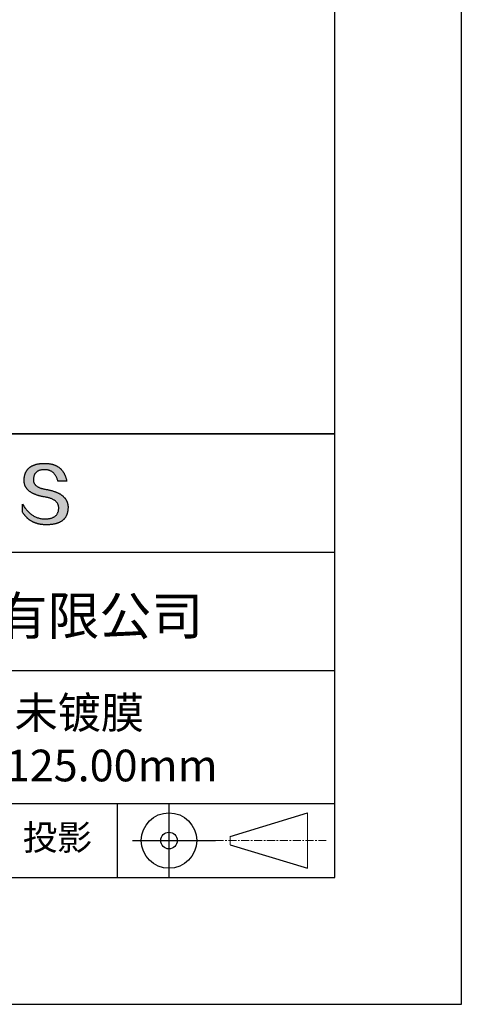
# Model space of a CAD drawing. Units: millimetres. Extents: x 0 to 297, y -2 to 208.
# Drawn here: x 262 to 297, y -2 to 76 of the extents above; entities that cross this region are included whole.
import ezdxf

# ---------------------------------------------------------------- set-up
doc = ezdxf.new("R2010")
doc.units = ezdxf.units.MM
doc.linetypes.add('CENTER', pattern=[10.16, 6.35, -1.27, 1.27, -1.27])
for name, color, linetype, lineweight in [('1轮廓实线层', 7, 'Continuous', 5), ('3中心线层', 1, 'CENTER', 9), ('粗实线层', 7, 'Continuous', 25)]:
    doc.layers.add(name, color=color, linetype=linetype, lineweight=lineweight)
doc.layers.add('6文字层', color=3, linetype='Continuous')
doc.layers.add('细实线层', color=7, linetype='Continuous')

# ---------------------------------------------------------------- blocks, each defined once
blk = doc.blocks.new('*X5')
at = {"layer": '粗实线层'}
for p, q in [((138.5, -95), (138.5, 95)), ((-138.5, -95), (138.5, -95))]:
    blk.add_line(p, q, dxfattribs=at)
at = {"layer": '细实线层'}
for p, q in [((148.5, -105), (148.5, 105)), ((-148.5, -105), (148.5, -105))]:
    blk.add_line(p, q, dxfattribs=at)

msp = doc.modelspace()

# ---------------------------------------------------------------- hatches: boundary and pattern name
msp.add_hatch(color=256).paths.add_polyline_path([(265.472, 37.804), (265.461, 37.834), (265.449, 37.864), (265.436, 37.893), (265.423, 37.922), (265.408, 37.95), (265.393, 37.978), (265.376, 38.005), (265.359, 38.033), (265.341, 38.059), (265.323, 38.086), (265.303, 38.112), (265.282, 38.137), (265.261, 38.162), (265.239, 38.187), (265.215, 38.211), (265.191, 38.235), (265.166, 38.259), (265.141, 38.282), (265.114, 38.305), (265.087, 38.327), (265.058, 38.349), (265.029, 38.37), (264.999, 38.392), (264.968, 38.412), (264.936, 38.433), (264.904, 38.452), (264.87, 38.472), (264.836, 38.491), (264.8, 38.51), (264.764, 38.528), (264.727, 38.546), (264.689, 38.563), (264.651, 38.58), (264.611, 38.597), (264.571, 38.613), (264.529, 38.629), (264.487, 38.644), (264.444, 38.659), (264.4, 38.674), (264.355, 38.688), (264.31, 38.702), (264.263, 38.716), (264.216, 38.729), (264.168, 38.741), (264.119, 38.753), (264.069, 38.765), (264.018, 38.776), (263.966, 38.787), (263.914, 38.798), (263.86, 38.808), (263.806, 38.818), (263.742, 38.828), (263.68, 38.839), (263.621, 38.851), (263.563, 38.864), (263.508, 38.877), (263.454, 38.892), (263.403, 38.908), (263.354, 38.924), (263.307, 38.942), (263.262, 38.96), (263.219, 38.98), (263.179, 39), (263.14, 39.021), (263.103, 39.043), (263.069, 39.067), (263.037, 39.091), (263.007, 39.116), (262.979, 39.142), (262.953, 39.169), (262.929, 39.196), (262.907, 39.225), (262.888, 39.255), (262.87, 39.286), (262.855, 39.317), (262.842, 39.35), (262.83, 39.383), (262.821, 39.418), (262.814, 39.453), (262.81, 39.489), (262.807, 39.527), (262.806, 39.565), (262.808, 39.604), (262.81, 39.651), (262.814, 39.696), (262.819, 39.74), (262.826, 39.783), (262.834, 39.824), (262.845, 39.864), (262.857, 39.902), (262.87, 39.938), (262.885, 39.973), (262.902, 40.007), (262.92, 40.039), (262.94, 40.069), (262.962, 40.099), (262.985, 40.126), (263.01, 40.152), (263.037, 40.177), (263.065, 40.2), (263.095, 40.222), (263.126, 40.242), (263.159, 40.26), (263.194, 40.278), (263.23, 40.293), (263.268, 40.307), (263.308, 40.32), (263.349, 40.331), (263.392, 40.341), (263.437, 40.349), (263.483, 40.356), (263.531, 40.361), (263.58, 40.365), (263.631, 40.367), (263.684, 40.368), (263.734, 40.367), (263.783, 40.364), (263.831, 40.36), (263.878, 40.354), (263.924, 40.346), (263.969, 40.336), (264.013, 40.325), (264.055, 40.312), (264.097, 40.297), (264.137, 40.281), (264.176, 40.262), (264.214, 40.242), (264.251, 40.22), (264.287, 40.197), (264.322, 40.171), (264.356, 40.144), (264.388, 40.115), (264.42, 40.085), (264.45, 40.052), (264.479, 40.018), (264.507, 39.982), (264.534, 39.945), (264.56, 39.906), (264.585, 39.864), (264.608, 39.822), (264.631, 39.777), (264.652, 39.731), (264.673, 39.683), (264.692, 39.633), (264.71, 39.581), (264.727, 39.528), (264.743, 39.473), (265.435, 39.473), (265.426, 39.516), (265.416, 39.559), (265.406, 39.601), (265.395, 39.642), (265.383, 39.683), (265.371, 39.723), (265.358, 39.762), (265.345, 39.8), (265.331, 39.838), (265.317, 39.875), (265.302, 39.912), (265.286, 39.948), (265.27, 39.983), (265.254, 40.017), (265.236, 40.051), (265.219, 40.084), (265.2, 40.116), (265.181, 40.148), (265.162, 40.179), (265.141, 40.21), (265.121, 40.239), (265.099, 40.268), (265.077, 40.297), (265.055, 40.324), (265.032, 40.351), (265.008, 40.377), (264.984, 40.403), (264.959, 40.428), (264.934, 40.452), (264.908, 40.476), (264.882, 40.499), (264.855, 40.521), (264.827, 40.542), (264.799, 40.563), (264.77, 40.583), (264.74, 40.603), (264.711, 40.621), (264.68, 40.639), (264.649, 40.657), (264.617, 40.674), (264.585, 40.69), (264.552, 40.705), (264.519, 40.72), (264.485, 40.734), (264.45, 40.747), (264.415, 40.76), (264.379, 40.771), (264.343, 40.783), (264.306, 40.793), (264.269, 40.803), (264.231, 40.812), (264.192, 40.821), (264.153, 40.829), (264.113, 40.836), (264.073, 40.842), (264.032, 40.848), (263.99, 40.853), (263.948, 40.858), (263.905, 40.862), (263.862, 40.865), (263.818, 40.867), (263.774, 40.869), (263.729, 40.87), (263.684, 40.87), (263.635, 40.869), (263.587, 40.868), (263.54, 40.865), (263.493, 40.863), (263.448, 40.859), (263.403, 40.855), (263.359, 40.851), (263.315, 40.845), (263.273, 40.84), (263.231, 40.833), (263.19, 40.826), (263.149, 40.819), (263.109, 40.811), (263.07, 40.802), (263.032, 40.793), (262.995, 40.783), (262.958, 40.772), (262.922, 40.761), (262.887, 40.749), (262.852, 40.737), (262.819, 40.724), (262.786, 40.711), (262.754, 40.696), (262.722, 40.682), (262.691, 40.666), (262.661, 40.651), (262.632, 40.634), (262.604, 40.617), (262.576, 40.599), (262.549, 40.581), (262.523, 40.562), (262.497, 40.543), (262.472, 40.522), (262.448, 40.502), (262.425, 40.481), (262.403, 40.459), (262.381, 40.436), (262.36, 40.413), (262.339, 40.389), (262.32, 40.365), (262.301, 40.34), (262.283, 40.315), (262.266, 40.289), (262.249, 40.262), (262.233, 40.235), (262.218, 40.207), (262.204, 40.179), (262.19, 40.15), (262.178, 40.12), (262.166, 40.09), (262.154, 40.059), (262.144, 40.028), (262.134, 39.995), (262.125, 39.963), (262.116, 39.93), (262.109, 39.896), (262.102, 39.861), (262.096, 39.826), (262.09, 39.791), (262.086, 39.755), (262.082, 39.718), (262.079, 39.68), (262.076, 39.642), (262.075, 39.604), (262.073, 39.569), (262.071, 39.535), (262.071, 39.501), (262.072, 39.468), (262.073, 39.435), (262.075, 39.402), (262.079, 39.37), (262.083, 39.338), (262.088, 39.307), (262.094, 39.276), (262.101, 39.246), (262.108, 39.215), (262.117, 39.186), (262.127, 39.156), (262.137, 39.128), (262.148, 39.099), (262.161, 39.071), (262.174, 39.043), (262.188, 39.016), (262.203, 38.989), (262.218, 38.962), (262.235, 38.936), (262.253, 38.911), (262.271, 38.885), (262.291, 38.861), (262.311, 38.836), (262.332, 38.812), (262.354, 38.788), (262.377, 38.765), (262.401, 38.742), (262.426, 38.72), (262.451, 38.698), (262.478, 38.676), (262.505, 38.655), (262.534, 38.634), (262.563, 38.614), (262.593, 38.594), (262.624, 38.574), (262.656, 38.555), (262.689, 38.536), (262.722, 38.518), (262.757, 38.5), (262.792, 38.482), (262.829, 38.465), (262.866, 38.448), (262.904, 38.432), (262.943, 38.416), (262.983, 38.4), (263.024, 38.385), (263.066, 38.37), (263.109, 38.356), (263.152, 38.342), (263.197, 38.329), (263.242, 38.316), (263.288, 38.303), (263.335, 38.291), (263.383, 38.279), (263.432, 38.267), (263.482, 38.256), (263.533, 38.245), (263.584, 38.235), (263.637, 38.225), (263.69, 38.216), (263.745, 38.207), (263.81, 38.195), (263.873, 38.183), (263.934, 38.169), (263.993, 38.155), (264.05, 38.139), (264.104, 38.123), (264.157, 38.105), (264.208, 38.087), (264.256, 38.067), (264.303, 38.046), (264.347, 38.025), (264.39, 38.002), (264.43, 37.978), (264.468, 37.953), (264.505, 37.928), (264.539, 37.901), (264.571, 37.873), (264.601, 37.844), (264.629, 37.814), (264.655, 37.784), (264.678, 37.752), (264.7, 37.719), (264.72, 37.685), (264.737, 37.65), (264.753, 37.614), (264.766, 37.577), (264.778, 37.539), (264.787, 37.5), (264.794, 37.46), (264.8, 37.419), (264.803, 37.377), (264.804, 37.333), (264.801, 37.282), (264.797, 37.233), (264.791, 37.185), (264.782, 37.139), (264.772, 37.094), (264.759, 37.051), (264.745, 37.009), (264.729, 36.969), (264.71, 36.931), (264.689, 36.894), (264.667, 36.858), (264.642, 36.825), (264.616, 36.793), (264.587, 36.762), (264.556, 36.733), (264.524, 36.706), (264.489, 36.68), (264.452, 36.656), (264.413, 36.633), (264.372, 36.612), (264.33, 36.592), (264.285, 36.574), (264.238, 36.558), (264.189, 36.543), (264.138, 36.53), (264.085, 36.519), (264.03, 36.508), (263.973, 36.5), (263.914, 36.493), (263.853, 36.488), (263.789, 36.484), (263.724, 36.482), (263.656, 36.484), (263.588, 36.489), (263.522, 36.496), (263.456, 36.505), (263.391, 36.516), (263.327, 36.529), (263.264, 36.545), (263.201, 36.562), (263.139, 36.582), (263.079, 36.604), (263.019, 36.628), (262.96, 36.655), (262.901, 36.683), (262.844, 36.714), (262.787, 36.747), (262.731, 36.782), (262.676, 36.819), (262.622, 36.859), (262.569, 36.9), (262.517, 36.944), (262.465, 36.99), (262.414, 37.038), (262.364, 37.089), (262.315, 37.141), (262.267, 37.196), (262.22, 37.252), (262.173, 37.311), (262.127, 37.373), (262.082, 37.436), (262.038, 37.502), (261.995, 37.569), (261.952, 37.639), (261.952, 37.006), (261.972, 36.976), (261.991, 36.946), (262.011, 36.916), (262.031, 36.887), (262.052, 36.858), (262.073, 36.83), (262.094, 36.803), (262.115, 36.776), (262.137, 36.749), (262.159, 36.723), (262.182, 36.697), (262.204, 36.672), (262.228, 36.647), (262.251, 36.623), (262.275, 36.599), (262.299, 36.576), (262.323, 36.553), (262.348, 36.531), (262.373, 36.509), (262.398, 36.488), (262.424, 36.467), (262.449, 36.447), (262.476, 36.427), (262.502, 36.407), (262.529, 36.388), (262.556, 36.37), (262.584, 36.352), (262.612, 36.334), (262.64, 36.317), (262.668, 36.301), (262.697, 36.285), (262.726, 36.269), (262.756, 36.254), (262.785, 36.239), (262.816, 36.225), (262.846, 36.212), (262.877, 36.198), (262.908, 36.186), (262.939, 36.173), (262.971, 36.162), (263.003, 36.15), (263.035, 36.14), (263.068, 36.129), (263.1, 36.12), (263.134, 36.11), (263.167, 36.101), (263.201, 36.093), (263.235, 36.085), (263.27, 36.078), (263.305, 36.071), (263.34, 36.064), (263.375, 36.058), (263.411, 36.053), (263.447, 36.048), (263.484, 36.043), (263.521, 36.039), (263.558, 36.035), (263.595, 36.032), (263.633, 36.03), (263.671, 36.027), (263.709, 36.026), (263.748, 36.025), (263.787, 36.024), (263.826, 36.024), (263.879, 36.024), (263.93, 36.025), (263.981, 36.027), (264.031, 36.029), (264.08, 36.032), (264.128, 36.035), (264.176, 36.04), (264.223, 36.045), (264.268, 36.05), (264.314, 36.057), (264.358, 36.064), (264.401, 36.071), (264.444, 36.079), (264.486, 36.088), (264.527, 36.098), (264.567, 36.108), (264.606, 36.119), (264.645, 36.131), (264.683, 36.143), (264.719, 36.156), (264.756, 36.169), (264.791, 36.184), (264.825, 36.198), (264.859, 36.214), (264.892, 36.23), (264.924, 36.247), (264.955, 36.265), (264.985, 36.283), (265.015, 36.302), (265.044, 36.321), (265.072, 36.341), (265.099, 36.362), (265.125, 36.383), (265.151, 36.406), (265.175, 36.428), (265.199, 36.452), (265.222, 36.476), (265.245, 36.501), (265.266, 36.526), (265.287, 36.552), (265.306, 36.579), (265.325, 36.607), (265.344, 36.635), (265.361, 36.663), (265.378, 36.693), (265.393, 36.723), (265.408, 36.754), (265.422, 36.785), (265.436, 36.817), (265.448, 36.85), (265.46, 36.883), (265.47, 36.917), (265.48, 36.952), (265.49, 36.987), (265.498, 37.023), (265.506, 37.06), (265.512, 37.097), (265.518, 37.135), (265.523, 37.174), (265.528, 37.213), (265.531, 37.253), (265.534, 37.294), (265.536, 37.335), (265.537, 37.377), (265.537, 37.412), (265.536, 37.447), (265.535, 37.482), (265.532, 37.516), (265.529, 37.549), (265.525, 37.583), (265.52, 37.615), (265.514, 37.648), (265.507, 37.68), (265.5, 37.712), (265.491, 37.743), (265.482, 37.774), (265.48, 37.78)])

# ---------------------------------------------------------------- linework, layer by layer
for points in [[(262.075, 39.604), (262.076, 39.642), (262.079, 39.68), (262.082, 39.718), (262.086, 39.755), (262.09, 39.791), (262.096, 39.826), (262.102, 39.861), (262.109, 39.896), (262.116, 39.93), (262.125, 39.963), (262.134, 39.995), (262.144, 40.028), (262.154, 40.059), (262.166, 40.09), (262.178, 40.12), (262.19, 40.15), (262.204, 40.179), (262.218, 40.207), (262.233, 40.235), (262.249, 40.262), (262.266, 40.289), (262.283, 40.315), (262.301, 40.34), (262.32, 40.365), (262.339, 40.389), (262.36, 40.413), (262.381, 40.436), (262.403, 40.459), (262.425, 40.481), (262.448, 40.502), (262.472, 40.522), (262.497, 40.543), (262.523, 40.562), (262.549, 40.581), (262.576, 40.599), (262.604, 40.617), (262.632, 40.634), (262.661, 40.651), (262.691, 40.666), (262.722, 40.682), (262.754, 40.696), (262.786, 40.711), (262.819, 40.724), (262.852, 40.737), (262.887, 40.749), (262.922, 40.761), (262.958, 40.772), (262.995, 40.783), (263.032, 40.793), (263.07, 40.802), (263.109, 40.811), (263.149, 40.819), (263.19, 40.826), (263.231, 40.833), (263.273, 40.84), (263.315, 40.845), (263.359, 40.851), (263.403, 40.855), (263.448, 40.859), (263.493, 40.863), (263.54, 40.865), (263.587, 40.868), (263.635, 40.869), (263.684, 40.87)], [(263.684, 40.87), (263.729, 40.87), (263.774, 40.869), (263.818, 40.867), (263.862, 40.865), (263.905, 40.862), (263.948, 40.858), (263.99, 40.853), (264.032, 40.848), (264.073, 40.842), (264.113, 40.836), (264.153, 40.829), (264.192, 40.821), (264.231, 40.812), (264.269, 40.803), (264.306, 40.793), (264.343, 40.783), (264.379, 40.771), (264.415, 40.76), (264.45, 40.747), (264.485, 40.734), (264.519, 40.72), (264.552, 40.705), (264.585, 40.69), (264.617, 40.674), (264.649, 40.657), (264.68, 40.639), (264.711, 40.621), (264.74, 40.603), (264.77, 40.583), (264.799, 40.563), (264.827, 40.542), (264.855, 40.521), (264.882, 40.499), (264.908, 40.476), (264.934, 40.452), (264.959, 40.428), (264.984, 40.403), (265.008, 40.377), (265.032, 40.351), (265.055, 40.324), (265.077, 40.297), (265.099, 40.268), (265.121, 40.239), (265.141, 40.21), (265.162, 40.179), (265.181, 40.148), (265.2, 40.116), (265.219, 40.084), (265.236, 40.051), (265.254, 40.017), (265.27, 39.983), (265.286, 39.948), (265.302, 39.912), (265.317, 39.875), (265.331, 39.838), (265.345, 39.8), (265.358, 39.762), (265.371, 39.723), (265.383, 39.683), (265.395, 39.642), (265.406, 39.601), (265.416, 39.559), (265.426, 39.516), (265.435, 39.473)], [(264.743, 39.473), (264.727, 39.528), (264.71, 39.581), (264.692, 39.633), (264.673, 39.683), (264.652, 39.731), (264.631, 39.777), (264.608, 39.822), (264.585, 39.864), (264.56, 39.906), (264.534, 39.945), (264.507, 39.982), (264.479, 40.018), (264.45, 40.052), (264.42, 40.085), (264.388, 40.115), (264.356, 40.144), (264.322, 40.171), (264.287, 40.197), (264.251, 40.22), (264.214, 40.242), (264.176, 40.262), (264.137, 40.281), (264.097, 40.297), (264.055, 40.312), (264.013, 40.325), (263.969, 40.336), (263.924, 40.346), (263.878, 40.354), (263.831, 40.36), (263.783, 40.364), (263.734, 40.367), (263.684, 40.368), (263.631, 40.367), (263.58, 40.365), (263.531, 40.361), (263.483, 40.356), (263.437, 40.349), (263.392, 40.341), (263.349, 40.331), (263.308, 40.32), (263.268, 40.307), (263.23, 40.293), (263.194, 40.278), (263.159, 40.26), (263.126, 40.242), (263.095, 40.222), (263.065, 40.2), (263.037, 40.177), (263.01, 40.152), (262.985, 40.126), (262.962, 40.099), (262.94, 40.069), (262.92, 40.039), (262.902, 40.007), (262.885, 39.973), (262.87, 39.938), (262.857, 39.902), (262.845, 39.864), (262.834, 39.824), (262.826, 39.783), (262.819, 39.74), (262.814, 39.696), (262.81, 39.651), (262.808, 39.604)], [(263.745, 38.207), (263.69, 38.216), (263.637, 38.225), (263.584, 38.235), (263.533, 38.245), (263.482, 38.256), (263.432, 38.267), (263.383, 38.279), (263.335, 38.291), (263.288, 38.303), (263.242, 38.316), (263.197, 38.329), (263.152, 38.342), (263.109, 38.356), (263.066, 38.37), (263.024, 38.385), (262.983, 38.4), (262.943, 38.416), (262.904, 38.432), (262.866, 38.448), (262.829, 38.465), (262.792, 38.482), (262.757, 38.5), (262.722, 38.518), (262.689, 38.536), (262.656, 38.555), (262.624, 38.574), (262.593, 38.594), (262.563, 38.614), (262.534, 38.634), (262.505, 38.655), (262.478, 38.676), (262.451, 38.698), (262.426, 38.72), (262.401, 38.742), (262.377, 38.765), (262.354, 38.788), (262.332, 38.812), (262.311, 38.836), (262.291, 38.861), (262.271, 38.885), (262.253, 38.911), (262.235, 38.936), (262.218, 38.962), (262.203, 38.989), (262.188, 39.016), (262.174, 39.043), (262.161, 39.071), (262.148, 39.099), (262.137, 39.128), (262.127, 39.156), (262.117, 39.186), (262.108, 39.215), (262.101, 39.246), (262.094, 39.276), (262.088, 39.307), (262.083, 39.338), (262.079, 39.37), (262.075, 39.402), (262.073, 39.435), (262.072, 39.468), (262.071, 39.501), (262.071, 39.535), (262.073, 39.569), (262.075, 39.604)], [(262.808, 39.604), (262.806, 39.565), (262.807, 39.527), (262.81, 39.489), (262.814, 39.453), (262.821, 39.418), (262.83, 39.383), (262.842, 39.35), (262.855, 39.317), (262.87, 39.286), (262.888, 39.255), (262.907, 39.225), (262.929, 39.196), (262.953, 39.169), (262.979, 39.142), (263.007, 39.116), (263.037, 39.091), (263.069, 39.067), (263.103, 39.043), (263.14, 39.021), (263.179, 39), (263.219, 38.98), (263.262, 38.96), (263.307, 38.942), (263.354, 38.924), (263.403, 38.908), (263.454, 38.892), (263.508, 38.877), (263.563, 38.864), (263.621, 38.851), (263.68, 38.839), (263.742, 38.828), (263.806, 38.818)], [(265.435, 39.473), (265.434, 39.473), (265.433, 39.473), (265.431, 39.473), (265.427, 39.473), (265.423, 39.473), (265.418, 39.473), (265.412, 39.473), (265.405, 39.473), (265.398, 39.473), (265.39, 39.473), (265.381, 39.473), (265.371, 39.473), (265.361, 39.473), (265.35, 39.473), (265.339, 39.473), (265.327, 39.473), (265.314, 39.473), (265.302, 39.473), (265.274, 39.473), (265.246, 39.473), (265.216, 39.473), (265.185, 39.473), (265.153, 39.473), (265.089, 39.473), (265.024, 39.473), (264.993, 39.473), (264.962, 39.473), (264.932, 39.473), (264.903, 39.473), (264.876, 39.473), (264.863, 39.473), (264.851, 39.473), (264.839, 39.473), (264.828, 39.473), (264.817, 39.473), (264.807, 39.473), (264.797, 39.473), (264.788, 39.473), (264.78, 39.473), (264.772, 39.473), (264.766, 39.473), (264.76, 39.473), (264.755, 39.473), (264.75, 39.473), (264.747, 39.473), (264.745, 39.473), (264.743, 39.473), (264.743, 39.473)], [(264.804, 37.333), (264.803, 37.377), (264.8, 37.419), (264.794, 37.46), (264.787, 37.5), (264.778, 37.539), (264.766, 37.577), (264.753, 37.614), (264.737, 37.65), (264.72, 37.685), (264.7, 37.719), (264.678, 37.752), (264.655, 37.784), (264.629, 37.814), (264.601, 37.844), (264.571, 37.873), (264.539, 37.901), (264.505, 37.928), (264.468, 37.953), (264.43, 37.978), (264.39, 38.002), (264.347, 38.025), (264.303, 38.046), (264.256, 38.067), (264.208, 38.087), (264.157, 38.105), (264.104, 38.123), (264.05, 38.139), (263.993, 38.155), (263.934, 38.169), (263.873, 38.183), (263.81, 38.195), (263.745, 38.207)], [(263.806, 38.818), (263.86, 38.808), (263.914, 38.798), (263.966, 38.787), (264.018, 38.776), (264.069, 38.765), (264.119, 38.753), (264.168, 38.741), (264.216, 38.729), (264.263, 38.716), (264.31, 38.702), (264.355, 38.688), (264.4, 38.674), (264.444, 38.659), (264.487, 38.644), (264.529, 38.629), (264.571, 38.613), (264.611, 38.597), (264.651, 38.58), (264.689, 38.563), (264.727, 38.546), (264.764, 38.528), (264.8, 38.51), (264.836, 38.491), (264.87, 38.472), (264.904, 38.452), (264.936, 38.433), (264.968, 38.412), (264.999, 38.392), (265.029, 38.37), (265.058, 38.349), (265.087, 38.327), (265.114, 38.305), (265.141, 38.282), (265.166, 38.259), (265.191, 38.235), (265.215, 38.211), (265.239, 38.187), (265.261, 38.162), (265.282, 38.137), (265.303, 38.112), (265.323, 38.086), (265.341, 38.059), (265.359, 38.033), (265.376, 38.005), (265.393, 37.978), (265.408, 37.95), (265.423, 37.922), (265.436, 37.893), (265.449, 37.864), (265.461, 37.834), (265.472, 37.804), (265.482, 37.774), (265.491, 37.743), (265.5, 37.712), (265.507, 37.68), (265.514, 37.648), (265.52, 37.615), (265.525, 37.583), (265.529, 37.549), (265.532, 37.516), (265.535, 37.482), (265.536, 37.447), (265.537, 37.412), (265.537, 37.377)], [(261.952, 37.639), (261.995, 37.569), (262.038, 37.502), (262.082, 37.436), (262.127, 37.373), (262.173, 37.311), (262.22, 37.252), (262.267, 37.196), (262.315, 37.141), (262.364, 37.089), (262.414, 37.038), (262.465, 36.99), (262.517, 36.944), (262.569, 36.9), (262.622, 36.859), (262.676, 36.819), (262.731, 36.782), (262.787, 36.747), (262.844, 36.714), (262.901, 36.683), (262.96, 36.655), (263.019, 36.628), (263.079, 36.604), (263.139, 36.582), (263.201, 36.562), (263.264, 36.545), (263.327, 36.529), (263.391, 36.516), (263.456, 36.505), (263.522, 36.496), (263.588, 36.489), (263.656, 36.484), (263.724, 36.482)], [(261.952, 37.006), (261.952, 37.006), (261.952, 37.008), (261.952, 37.01), (261.952, 37.013), (261.952, 37.017), (261.952, 37.022), (261.952, 37.027), (261.952, 37.033), (261.952, 37.04), (261.952, 37.048), (261.952, 37.056), (261.952, 37.064), (261.952, 37.074), (261.952, 37.084), (261.952, 37.094), (261.952, 37.105), (261.952, 37.128), (261.952, 37.153), (261.952, 37.179), (261.952, 37.206), (261.952, 37.235), (261.952, 37.263), (261.952, 37.323), (261.952, 37.382), (261.952, 37.411), (261.952, 37.439), (261.952, 37.466), (261.952, 37.492), (261.952, 37.517), (261.952, 37.54), (261.952, 37.551), (261.952, 37.561), (261.952, 37.571), (261.952, 37.581), (261.952, 37.589), (261.952, 37.598), (261.952, 37.605), (261.952, 37.612), (261.952, 37.618), (261.952, 37.623), (261.952, 37.628), (261.952, 37.632), (261.952, 37.635), (261.952, 37.637), (261.952, 37.639), (261.952, 37.639)], [(265.537, 37.377), (265.536, 37.335), (265.534, 37.294), (265.531, 37.253), (265.528, 37.213), (265.523, 37.174), (265.518, 37.135), (265.512, 37.097), (265.506, 37.06), (265.498, 37.023), (265.49, 36.987), (265.48, 36.952), (265.47, 36.917), (265.46, 36.883), (265.448, 36.85), (265.436, 36.817), (265.422, 36.785), (265.408, 36.754), (265.393, 36.723), (265.378, 36.693), (265.361, 36.663), (265.344, 36.635), (265.325, 36.607), (265.306, 36.579), (265.287, 36.552), (265.266, 36.526), (265.245, 36.501), (265.222, 36.476), (265.199, 36.452), (265.175, 36.428), (265.151, 36.406), (265.125, 36.383), (265.099, 36.362), (265.072, 36.341), (265.044, 36.321), (265.015, 36.302), (264.985, 36.283), (264.955, 36.265), (264.924, 36.247), (264.892, 36.23), (264.859, 36.214), (264.825, 36.198), (264.791, 36.184), (264.756, 36.169), (264.719, 36.156), (264.683, 36.143), (264.645, 36.131), (264.606, 36.119), (264.567, 36.108), (264.527, 36.098), (264.486, 36.088), (264.444, 36.079), (264.401, 36.071), (264.358, 36.064), (264.314, 36.057), (264.268, 36.05), (264.223, 36.045), (264.176, 36.04), (264.128, 36.035), (264.08, 36.032), (264.031, 36.029), (263.981, 36.027), (263.93, 36.025), (263.879, 36.024), (263.826, 36.024), (263.787, 36.024), (263.748, 36.025), (263.709, 36.026), (263.671, 36.027), (263.633, 36.03), (263.595, 36.032), (263.558, 36.035), (263.521, 36.039), (263.484, 36.043), (263.447, 36.048), (263.411, 36.053), (263.375, 36.058), (263.34, 36.064), (263.305, 36.071), (263.27, 36.078), (263.235, 36.085), (263.201, 36.093), (263.167, 36.101), (263.134, 36.11), (263.1, 36.12), (263.068, 36.129), (263.035, 36.14), (263.003, 36.15), (262.971, 36.162), (262.939, 36.173), (262.908, 36.186), (262.877, 36.198), (262.846, 36.212), (262.816, 36.225), (262.785, 36.239), (262.756, 36.254), (262.726, 36.269), (262.697, 36.285), (262.668, 36.301), (262.64, 36.317), (262.612, 36.334), (262.584, 36.352), (262.556, 36.37), (262.529, 36.388), (262.502, 36.407), (262.476, 36.427), (262.449, 36.447), (262.424, 36.467), (262.398, 36.488), (262.373, 36.509), (262.348, 36.531), (262.323, 36.553), (262.299, 36.576), (262.275, 36.599), (262.251, 36.623), (262.228, 36.647), (262.204, 36.672), (262.182, 36.697), (262.159, 36.723), (262.137, 36.749), (262.115, 36.776), (262.094, 36.803), (262.073, 36.83), (262.052, 36.858), (262.031, 36.887), (262.011, 36.916), (261.991, 36.946), (261.972, 36.976), (261.952, 37.006)], [(263.724, 36.482), (263.789, 36.484), (263.853, 36.488), (263.914, 36.493), (263.973, 36.5), (264.03, 36.508), (264.085, 36.519), (264.138, 36.53), (264.189, 36.543), (264.238, 36.558), (264.285, 36.574), (264.33, 36.592), (264.372, 36.612), (264.413, 36.633), (264.452, 36.656), (264.489, 36.68), (264.524, 36.706), (264.556, 36.733), (264.587, 36.762), (264.616, 36.793), (264.642, 36.825), (264.667, 36.858), (264.689, 36.894), (264.71, 36.931), (264.729, 36.969), (264.745, 37.009), (264.759, 37.051), (264.772, 37.094), (264.782, 37.139), (264.791, 37.185), (264.797, 37.233), (264.801, 37.282), (264.804, 37.333)]]:
    msp.add_lwpolyline(points)
at = {"layer": '1轮廓实线层'}
msp.add_line((146.597, 8.194), (286.597, 8.194), dxfattribs=at)
at = {"layer": '3中心线层', "color": 7}
for p, q in [((284.461, 8.927), (284.461, 13.302)), ((278.336, 10.786), (278.336, 11.443))]:
    msp.add_line(p, q, dxfattribs=at)
at = {"layer": '3中心线层', "color": 7, "ltscale": 0.1}
msp.add_line((277.185, 11.115), (285.91, 11.115), dxfattribs=at)
at = {"layer": '粗实线层'}
for p, q in [((211.597, 43.194), (286.597, 43.194)), ((286.597, 43.194), (211.597, 43.194)), ((211.597, 33.861), (286.597, 33.861)), ((211.597, 24.527), (286.597, 24.527)), ((211.597, 14.035), (286.597, 14.035))]:
    msp.add_line(p, q, dxfattribs=at)
at = {"layer": '细实线层'}
for p, q in [((269.414, 14.035), (269.414, 8.194)), ((273.51, 14.035), (273.51, 8.194)), ((278.336, 11.443), (284.461, 13.302)), ((270.623, 11.115), (277.185, 11.115)), ((278.336, 10.786), (284.461, 8.927))]:
    msp.add_line(p, q, dxfattribs=at)
for radius in [2.187, 0.656]:
    msp.add_circle((273.51, 11.115), radius, dxfattribs=at)

# ---------------------------------------------------------------- block references
at = {"layer": '粗实线层'}
msp.add_blockref('*X5', (148.097, 103.194), dxfattribs=at)

# ---------------------------------------------------------------- texts
at = {"layer": '6文字层', "attachment_point": 5}
for s, insert, char_height, width in [('{\\fMicrosoft YaHei|b0|i0|c134|p34;联合光科技（北京）有限公司}', (249.601, 28.842), 3, 54.93812), ('{\\fMicrosoft YaHei|b0|i0|c0|p34;K9\\fMicrosoft YaHei|b0|i0|c134|p34;平凸透镜 未镀膜^J\\fMicrosoft YaHei|b0|i0|c0|p34;D=\\fMicrosoft YaHei|b0|i0|c134|p34;25.00\\fMicrosoft YaHei|b0|i0|c0|p34;mm F=\\fMicrosoft YaHei|b0|i0|c134|p34;125.00\\fMicrosoft YaHei|b0|i0|c0|p34;mm }', (257.176, 19.117), 2.5, 57.79377), ('{\\fSimSun|b0|i0|c134|p2;\\H0.91429x;投影} ', (264.686, 11.359), 2.1875, 17.84856)]:
    msp.add_mtext(s, dxfattribs=dict(at, insert=insert, char_height=char_height, width=width))

doc.saveas('drawing.dxf')
